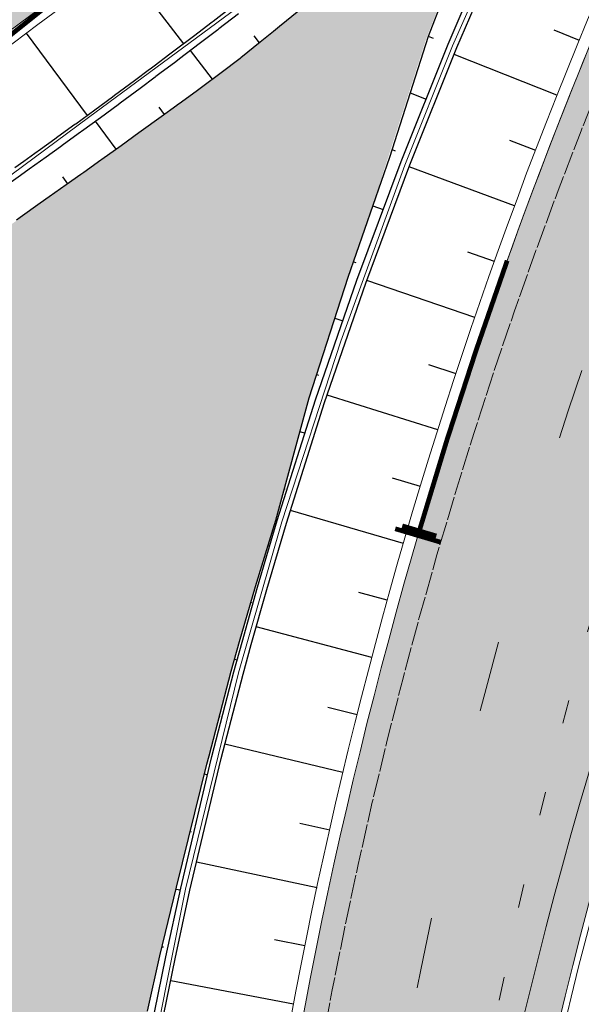
# Model space of a CAD drawing. Units: metres. Extents: x 548908 to 557403, y 6579295 to 6585864.
# Drawn here: x 550367 to 550390, y 6579964 to 6580005 of the extents above; entities that cross this region are included whole.
import ezdxf

# ---------------------------------------------------------------- set-up
doc = ezdxf.new("R2010")
doc.units = ezdxf.units.M
for name, pattern in [('2014_0027_100R0200_AP$0$2014_0027_PLAAN$0$Tkm_911', [1, 1, 0]), ('2014_0027_100R0200_AP$0$2014_0027_PLAAN$0$Tkm_912', [6, 3, 3]), ('2014_0027_100R0200_AP$0$2014_0027_PLAAN$0$Tkm_921', [12, 3, -9]), ('2014_0027_100R0200_AP$0$2014_0027_PLAAN$0$VIA26', [4, 1, -3])]:
    doc.linetypes.add(name, pattern=pattern)
doc.layers.get('0').update_dxf_attribs({"lineweight": 9})
for name, color, linetype, lineweight in [('-RINGTEE RISTMIK', 7, 'Continuous', 9), ('2014_0027_100R0200_AP$0$PLAAN$0$_R-KRAAV-VOOLUSUUND', 180, '2014_0027_100R0200_AP$0$2014_0027_PLAAN$0$KRAAV_LINE', 20), ('2014_0027_100R0200_AP$0$PLAAN$0$_R-MARKEERING-911-PRITSPLASTIK', 7, '2014_0027_100R0200_AP$0$2014_0027_PLAAN$0$Tkm_911', 0), ('2014_0027_100R0200_AP$0$PLAAN$0$_R-MARKEERING-911-TERMOPLASTIK', 7, '2014_0027_100R0200_AP$0$2014_0027_PLAAN$0$Tkm_911', 0), ('2014_0027_100R0200_AP$0$PLAAN$0$_R-MARKEERING-911a-TERMOPLASTIK', 7, '2014_0027_100R0200_AP$0$2014_0027_PLAAN$0$Tkm_911a', 0), ('2014_0027_100R0200_AP$0$PLAAN$0$_R-MARKEERING-912-TERMOPLASTIK', 7, '2014_0027_100R0200_AP$0$2014_0027_PLAAN$0$Tkm_912', 0), ('2014_0027_100R0200_AP$0$PLAAN$0$_R-MARKEERING-921-TERMOPLASTIK', 7, '2014_0027_100R0200_AP$0$2014_0027_PLAAN$0$Tkm_921', 0), ('2014_0027_100R0200_AP$0$PLAAN$0$_R-MARKEERING-924-TERMOPLASTIK', 7, 'Continuous', 0), ('2014_0027_100R0200_AP$0$PLAAN$0$_R-PEENAR', 94, 'Continuous', 13), ('2014_0027_100R0200_AP$0$PLAAN$0$_R-PIIRE-H1W4', 7, '2014_0027_100R0200_AP$0$2014_0027_PLAAN$0$FENCELINE2', 20), ('2014_0027_100R0200_AP$0$PLAAN$0$_R-PIIRE-TERMINAL', 172, '2014_0027_100R0200_AP$0$2014_0027_PLAAN$0$FENCELINE2', 20)]:
    doc.layers.add(name, color=color, linetype=linetype, lineweight=lineweight)
doc.layers.add('2014_0027_100R0200_AP$0$HATCH$0$_R-KATEND-MURU', color=7, linetype='Continuous', lineweight=9, true_color=0xa1bf36)
doc.layers.add('2014_0027_100R0200_AP$0$PLAAN$0$_R-KATTE-SERV-SÕIDUTEE', color=7, linetype='Continuous', lineweight=20, true_color=0xc63418)
doc.layers.add('2014_0027_100R0200_AP$0$HATCH$0$_R-KATNED-ASFALT-SÕIDUTEE', color=253, linetype='Continuous')
doc.layers.add('2014_0027_100R0200_AP$0$NOLVAD$0$C-ROAD-CORR', color=7, linetype='Continuous', true_color=0x5ca551)
doc.styles.add('2014_0027_100R0200_AP$0$2014_0027_PLAAN$0$ROMANC', font='romanc.shx', dxfattribs={"width": 0.8})
doc.styles.add('2014_0027_100R0200_AP$0$2014_0027_PLAAN$0$Standard', font='simplex.shx')
doc.linetypes.add('2014_0027_100R0200_AP$0$2014_0027_PLAAN$0$FENCELINE2', pattern='A,0.25,-0.1,[132,ltypeshp.shx,S=0.1,R=0,X=-0.1,Y=0],-0.1,1', length=1.45)
doc.linetypes.add('2014_0027_100R0200_AP$0$2014_0027_PLAAN$0$KRAAV_LINE', pattern='A,0.5,-0.2,["~~>",2014_0027_100R0200_AP$0$2014_0027_PLAAN$0$Standard,S=0.1,R=0,X=-0.1,Y=-0.05],-0.25', length=0.95)
doc.linetypes.add('2014_0027_100R0200_AP$0$2014_0027_PLAAN$0$Tkm_911a', pattern='A,0,0.5,["I",2014_0027_100R0200_AP$0$2014_0027_PLAAN$0$ROMANC,S=0.6,R=0,X=-0.2,Y=-0.6],0,["I",2014_0027_100R0200_AP$0$2014_0027_PLAAN$0$ROMANC,S=0.6,R=0,X=-0.1,Y=-0.6],1e-09,["I",2014_0027_100R0200_AP$0$2014_0027_PLAAN$0$ROMANC,S=0.6,R=0,X=0,Y=-0.6],0.5', length=1.000000001)

# ---------------------------------------------------------------- blocks, each defined once
blk = doc.blocks.new('2014_0027_100R0200_AP$0$2014_0027_NOLVAD$0$_RAMP-2.8')
at = {"layer": '2014_0027_100R0200_AP$0$NOLVAD$0$C-ROAD-CORR', "linetype": 'Continuous'}
for p, q in [((-12.64924996241461, 146.5724125932902), (-10.70777566847391, 151.5729562053457)), ((-12.64924996241461, 146.5724125932902), (-10.70777566847391, 151.5729562053457)), ((-11.81124356866349, 146.2380900923163), (-9.698354494408704, 151.140694857575)), ((-11.43971850397065, 146.0898702340201), (-9.33065063576214, 150.9832341568545)), ((-11.43971850397065, 146.0898702340201), (-9.33065063576214, 150.9832341568545)), ((-6.271174822933972, 146.3883317131549), (-7.341467484016903, 146.8284270446748)), ((-6.271174822933972, 146.3883317131549), (-7.341467484016903, 146.8284270446748)), ((-14.28066227736417, 141.4597169253975), (-12.64924996241461, 146.5724125932902)), ((-14.28066227736417, 141.4597169253975), (-12.64924996241461, 146.5724125932902)), ((-12.64973964099772, 146.5708779860288), (-12.44026470696554, 146.4873098172247)), ((-13.80162985704374, 141.2823546677828), (-11.81124356866349, 146.2380900923163)), ((-13.42651577736251, 141.1434682849795), (-11.43971850397065, 146.0898702340201)), ((-13.42651577736251, 141.1434682849795), (-11.43971850397065, 146.0898702340201)), ((-7.21936354029458, 144.0752132749185), (-11.55685379938222, 145.7982459897175)), ((-7.21936354029458, 144.0752132749185), (-11.55685379938222, 145.7982459897175)), ((-13.41417938936502, 144.1751943482086), (-12.74358127149753, 143.9167221207172)), ((-8.116640994790941, 141.7417837874964), (-9.214889910188504, 142.1628787210211)), ((-8.116640994790941, 141.7417837874964), (-9.214889910188504, 142.1628787210211)), ((-14.17731212475337, 141.7836067676544), (-14.05181475309655, 141.7369148079306)), ((-16.0341169127496, 136.4017305094749), (-14.28066227736417, 141.4597169253975)), ((-16.0341169127496, 136.4017305094749), (-14.28066227736417, 141.4597169253975)), ((-15.66817714646459, 136.276550270617), (-13.80162985704374, 141.2823546677828)), ((-15.28970848605968, 136.1470841625705), (-13.42651577736251, 141.1434682849795)), ((-15.28970848605968, 136.1470841625705), (-13.42651577736251, 141.1434682849795)), ((-9.011690155370161, 139.4075292721391), (-13.46047871583141, 141.052392420359)), ((-9.011690155370161, 139.4075292721391), (-13.46047871583141, 141.052392420359)), ((-14.99020153924357, 139.4129916345701), (-14.55667146423366, 139.2574444934726)), ((-9.850357562303543, 137.052399343811), (-10.97625796229113, 137.4534027408808)), ((-9.850357562303543, 137.052399343811), (-10.97625796229113, 137.4534027408808)), ((-15.81059455452487, 137.0464994292706), (-15.71547536400612, 137.0136221544817)), ((-17.67616173822898, 131.3075669575483), (-16.0341169127496, 136.4017305094749)), ((-17.67616173822898, 131.3075669575483), (-16.0341169127496, 136.4017305094749)), ((-17.40962576074526, 131.2237721960992), (-15.66817714646459, 136.276550270617)), ((-17.02803905005567, 131.1038072751835), (-15.28970848605968, 136.1470841625705)), ((-17.02803905005567, 131.1038072751835), (-15.28970848605968, 136.1470841625705)), ((-10.68902496923693, 134.6972694154829), (-15.24775756581221, 136.2595807984471)), ((-10.68902496923693, 134.6972694154829), (-15.24775756581221, 136.2595807984471)), ((-16.59305979125202, 134.6677057165653), (-16.26076023560017, 134.5571823744103)), ((-11.47133316739928, 132.3228601869196), (-12.62454400525894, 132.7026848308742)), ((-11.47133316739928, 132.3228601869196), (-12.62454400525894, 132.7026848308742)), ((-17.36110918503255, 132.2849636813626), (-17.28967324376572, 132.2621282208711)), ((-12.25086638692301, 129.9475016957149), (-16.91805163212121, 131.4229048127308)), ((-12.25086638692301, 129.9475016957149), (-16.91805163212121, 131.4229048127308)), ((-19.09109306905884, 126.146183533594), (-17.67616173822898, 131.3075669575483)), ((-19.09109306905884, 126.146183533594), (-17.67616173822898, 131.3075669575483)), ((-19.02479340578429, 126.127147436142), (-17.40962576074526, 131.2237721960992)), ((-18.64032712404151, 126.0167586766183), (-17.02803905005567, 131.1038072751835)), ((-18.64032712404151, 126.0167586766183), (-17.02803905005567, 131.1038072751835)), ((-18.06657673162408, 129.8834119960666), (-17.8549736662535, 129.8184870118275)), ((-12.97864066075999, 127.5558709902689), (-14.15878463163972, 127.9134347010404)), ((-12.97864066075999, 127.5558709902689), (-14.15878463163972, 127.9134347010404)), ((-18.7281881403178, 127.4699873412028), (-18.6986982030794, 127.4613149827346)), ((-13.69855250953697, 125.1617684587836), (-18.47260582016315, 126.5459484895691)), ((-13.69855250953697, 125.1617684587836), (-18.47260582016315, 126.5459484895691)), ((-19.94900670018978, 123.3437016317621), (-19.09109306905884, 126.146183533594)), ((-19.94900670018978, 123.3437016317621), (-19.09109306905884, 126.146183533594)), ((-19.85550913121551, 123.3182368492708), (-19.02479340578429, 126.127147436142)), ((-19.46956741821487, 123.2131226537749), (-18.64032712404151, 126.0167586766183)), ((-19.46956741821487, 123.2131226537749), (-18.64032712404151, 126.0167586766183)), ((-19.42136294278316, 125.0673157898709), (-19.34461859043222, 125.0457181101665)), ((-20.62486904498655, 121.0190568389371), (-19.94900670018978, 123.3437016317621)), ((-20.62486904498655, 121.0190568389371), (-19.94900670018978, 123.3437016317621)), ((-20.51257596805226, 120.9898327449337), (-19.85550913121551, 123.3182368492708)), ((-20.12547039426863, 120.8890891354531), (-19.46956741821487, 123.2131226537749)), ((-20.12547039426863, 120.8890891354531), (-19.46956741821487, 123.2131226537749)), ((-14.38208637572825, 122.7571095973253), (-15.58881511015352, 123.0913543654606)), ((-14.38208637572825, 122.7571095973253), (-15.58881511015352, 123.0913543654606)), ((-20.14414166414645, 122.6725302292034), (-20.1194136244012, 122.6658820118755)), ((-15.03621866111644, 120.344251065515), (-19.91553190501872, 121.6329553835094)), ((-15.03621866111644, 120.344251065515), (-19.91553190501872, 121.6329553835094)), ((-20.97511482902337, 119.7687237747014), (-20.62486904498655, 121.0190568389371)), ((-20.97511482902337, 119.7687237747014), (-20.62486904498655, 121.0190568389371)), ((-20.85412103810813, 119.7380174668506), (-20.51257596805226, 120.9898327449337)), ((-20.46641170734074, 119.6396229807287), (-20.12547039426863, 120.8890891354531)), ((-20.46641170734074, 119.6396229807287), (-20.12547039426863, 120.8890891354531)), ((-20.83519476791844, 120.2682206621394), (-20.71768019662704, 120.2380941621959)), ((-21.90628554893192, 116.196942076087), (-20.97511482902337, 119.7687237747014)), ((-21.90628554893192, 116.196942076087), (-20.97511482902337, 119.7687237747014)), ((-21.78359403309878, 116.1680462704971), (-20.85412103810813, 119.7380174668506)), ((-21.39424642873928, 116.0763487070799), (-20.46641170734074, 119.6396229807287)), ((-21.39424642873928, 116.0763487070799), (-20.46641170734074, 119.6396229807287)), ((-15.65943064121529, 117.9232384348288), (-16.89222930464894, 118.2330765090883)), ((-15.65943064121529, 117.9232384348288), (-16.89222930464894, 118.2330765090883)), ((-21.47531853942201, 117.8500439664349), (-21.44484241714235, 117.8426092993468)), ((-16.25349070806988, 115.4948454201221), (-21.2360776020214, 116.6837833048776)), ((-16.25349070806988, 115.4948454201221), (-21.2360776020214, 116.6837833048776)), ((-21.99355603032745, 115.8434351179749), (-21.90628554893192, 116.196942076087)), ((-21.99355603032745, 115.8434351179749), (-21.90628554893192, 116.196942076087)), ((-21.8719482634915, 115.8150126794353), (-21.78359403309878, 116.1680462704971)), ((-21.48244532605167, 115.7239771820605), (-21.39424642873928, 116.0763487070799)), ((-21.48244532605167, 115.7239771820605), (-21.39424642873928, 116.0763487070799)), ((-23.28126016526949, 110.6431022025645), (-21.99355603032745, 115.8434351179749)), ((-23.28126016526949, 110.6431022025645), (-21.99355603032745, 115.8434351179749)), ((-23.10196473787073, 110.6058976287022), (-21.8719482634915, 115.8150126794353)), ((-22.71030786342453, 110.5246271379292), (-21.48244532605167, 115.7239771820605)), ((-22.71030786342453, 110.5246271379292), (-21.48244532605167, 115.7239771820605)), ((-22.09667828667443, 115.4269807096571), (-21.97047537006438, 115.3977507604286)), ((-16.81021593057085, 113.0577463572845), (-18.06853289587889, 113.3421022072434)), ((-16.81021593057085, 113.0577463572845), (-18.06853289587889, 113.3421022072434)), ((-22.69808233797085, 112.9982385793701), (-22.65981059416663, 112.9898441331461)), ((-17.34871456492692, 110.6164312977344), (-22.43241677072365, 111.701349304989)), ((-17.34871456492692, 110.6164312977344), (-22.43241677072365, 111.701349304989)), ((-23.9859472818207, 107.7516612662002), (-23.28126016526949, 110.6431022025645)), ((-23.9859472818207, 107.7516612662002), (-23.28126016526949, 110.6431022025645)), ((-23.72833895043004, 107.7019232939929), (-23.10196473787073, 110.6058976287022)), ((-23.29936938604806, 110.5687972502783), (-23.11806725058705, 110.5312437191606)), ((-23.33559243497439, 107.6260933876038), (-22.71030786342453, 110.5246271379292)), ((-23.33559243497439, 107.6260933876038), (-22.71030786342453, 110.5246271379292)), ((-23.89236526249442, 108.1356428591534), (-23.83056981873233, 108.123593583703)), ((-17.86209524841979, 108.1698312191293), (-19.14552106463816, 108.4276791270822)), ((-17.86209524841979, 108.1698312191293), (-19.14552106463816, 108.4276791270822)), ((-24.50472972088028, 105.4207280958071), (-23.9859472818207, 107.7516612662002)), ((-24.50472972088028, 105.4207280958071), (-23.9859472818207, 107.7516612662002)), ((-24.20176011684816, 105.3657218255103), (-23.72833895043004, 107.7019232939929)), ((-23.80819407815579, 105.294267131947), (-23.33559243497439, 107.6260933876038)), ((-23.80819407815579, 105.294267131947), (-23.33559243497439, 107.6260933876038)), ((-18.34165259415749, 105.7163038058206), (-23.52468579472043, 106.6931028505787)), ((-18.34165259415749, 105.7163038058206), (-23.52468579472043, 106.6931028505787))]:
    blk.add_line(p, q, dxfattribs=at)
blk = doc.blocks.new('2014_0027_100R0200_AP$0$2014_0027_PLAAN$0$_ppo')
at = {"linetype": 'Continuous', "lineweight": 30, "const_width": 0.2, "flags": 128}
for points in [[(-0.9998893612064421, 0.1999999992549419), (1.000110638095066, 0.2000000020489097)], [(-0.7500000004656613, 0), (0.7500000004656613, 0)]]:
    blk.add_lwpolyline(points, dxfattribs=at)
blk = doc.blocks.new('2014_0027_100R0200_AP')
at = {"layer": '2014_0027_100R0200_AP$0$HATCH$0$_R-KATEND-MURU'}
h = blk.add_hatch(dxfattribs=at)
h.set_pattern_fill('ANSI36', color=256, scale=0.2, angle=59.99999999999999, style=0)
h.set_pattern_definition([(105, (0, 0), (-0.9009755635637345, 0.9090349808236269), [1.5875, -0.3175, 0, -0.3175])])
h.paths.add_polyline_path([(550338.6203384387, 6579978.23337858), (550340.6554928294, 6579979.384896806), (550346.5386776626, 6579982.81590404), (550347.8710101177, 6579983.649815998), (550352.3074376311, 6579986.604108866), (550358.5632007009, 6579990.937067668), (550364.9809153671, 6579995.726217411), (550370.0798897321, 6579999.383586947), (550375.1605868698, 6580003.069523202), (550378.4298846903, 6580005.681856731), (550383.6506148204, 6580010.037025145), (550387.4928553711, 6580013.484720853), (550385.8408276163, 6580009.619750411), (550383.8526482066, 6580004.636109431), (550381.3912136897, 6579996.977517923), (550379.9555434935, 6579992.714499922), (550378.8724415465, 6579989.354361163), (550377.0285534002, 6579982.791736789), (550375.5734884557, 6579977.815517981), (550374.5550472544, 6579973.890229324), (550373.2673431195, 6579968.689896408), (550372.1044049668, 6579963.739494991), (550370.9842295524, 6579958.205910734), (550370.0718911913, 6579952.913162082), (550368.9666276373, 6579944.925666075), (550368.0436911982, 6579936.903083239), (550367.7711216261, 6579931.524997954), (550367.6129750949, 6579927.907942344), (550367.4801800445, 6579924.039276023), (550364.4913135584, 6579927.935671182), (550361.8910603487, 6579931.325455927), (550358.4051233695, 6579935.37378973), (550354.9191863904, 6579939.422123532), (550352.0975879972, 6579942.650617978), (550351.7273111196, 6579943.245956003), (550350.6163894961, 6579945.083190035), (550349.2959531697, 6579947.420916853), (550348.0601032993, 6579949.304612856), (550346.1879880277, 6579952.401499255), (550344.1704752608, 6579956.9423745), (550344.1704752608, 6579956.636478096), (550342.6874596577, 6579960.740741536), (550341.0206082833, 6579965.931628967), (550339.6342200635, 6579971.529630355), (550338.6199381384, 6579978.23335171)])
at = {"layer": '2014_0027_100R0200_AP$0$HATCH$0$_R-KATNED-ASFALT-SÕIDUTEE', "ltscale": 5, "transparency": 33554687}
h = blk.add_hatch(color=256, dxfattribs=at)
h.dxf.hatch_style = 1
edge = h.paths.add_edge_path(flags=16)
edge.add_arc((550285.2560996055, 6580049.034456671), 71.18442471106276, 284.24587115133954, 287.3340455581319, ccw=False)
edge.add_arc((550287.740926266, 6580039.247472224), 61.08692858052854, 280.47136784198335, 284.245871151476, ccw=False)
edge.add_arc((550288.4713145804, 6580035.295629227), 57.06815635948629, 276.149050316568, 280.4713678500636, ccw=False)
edge.add_arc((550289.1906056221, 6580028.619152266), 50.35304472873111, 271.55266959242357, 276.1490502988308, ccw=False)
edge.add_arc((550289.2272675494, 6580027.266604319), 48.99999999769128, 250.1195213652448, 271.55266960448665, ccw=False)
edge.add_arc((550202.9560974162, 6579788.362607408), 205.0036171424842, 70.15075007502891, 93.56693885919697)
edge.add_arc((550181.2559464918, 6580144.605530443), 151.9000974594024, 266.7617048064966, 273.37630266165934, ccw=False)
edge.add_arc((550172.717654705, 6579993.696784721), 0.7499999999652992, 90.32573901672731, 266.7617048086301, ccw=False)
edge.add_arc((550171.9686312212, 6580125.444655533), 130.9999999985826, 270.3257390175899, 275.5419197906327)
edge.add_arc((550174.9457048257, 6580115.661013993), 120.9914165539263, 274.5860985128892, 274.891717947299)
edge.add_arc((550202.9571207652, 6579788.366083766), 207.5000000391117, 72.43262138941941, 94.89171787750132, ccw=False)
edge.add_arc((550292.599781967, 6580071.514796142), 89.500000007354, 252.4326213888641, 278.6219420209346)
edge.add_arc((550306.1669978022, 6579982.037532797), 0.9999999998322908, -72.66595444211089, 98.6219420240086, ccw=False)
edge = h.paths.add_edge_path()
edge.add_arc((550288.471314532, 6580035.295629291), 66.06815643137544, 279.131416367615, 280.4713673406616)
edge.add_arc((550287.7409262487, 6580039.247472322), 70.0869286797142, 280.471367332766, 284.2458711356025)
edge.add_arc((550285.2560996118, 6580049.034456687), 80.18442472501513, 284.2458711356049, 287.7463472681402)
edge.add_arc((550283.3426033272, 6580055.013530177), 86.4622259188885, 287.7463472676462, 290.6989759788237)
edge.add_arc((550277.3801022478, 6580070.793684321), 103.3312710582312, 290.6989759874719, 293.3776075830351)
edge.add_arc((550272.9745594816, 6580080.985219143), 114.4342521493387, 293.3776075718557, 295.5083658303111)
edge.add_arc((550258.4520049983, 6580111.420950324), 148.1572164502113, 295.5083658386669, 297.3651486856257)
edge.add_arc((550247.3540958368, 6580132.862899629), 172.3009688048591, 297.3651486738983, 298.674040121204)
edge.add_arc((550200.0938686593, 6580219.278398989), 270.7954742474941, 298.6740401308597, 299.7089706184226)
edge.add_arc((550171.7436111085, 6580268.963614729), 327.9999999983042, 299.7089706164086, 314.3255311735584)
edge.add_arc((550137.5984123913, 6580303.855517535), 376.8194385478529, 314.332628652318, 317.0093188367596)
edge.add_line((550413.2284979891, 6580046.910104693), (550404.252930048, 6580056.343907015))
edge.add_arc((550135.8626782914, 6580305.62831965), 366.3004854222182, 314.3332991735325, 317.11365823567564, ccw=False)
edge.add_arc((550171.743612401, 6580268.963613055), 314.9999978969989, 301.4703251991397, 314.32552923322265, ccw=False)
edge.add_arc((550292.5997819683, 6580071.514796134), 83.50000000090087, 252.4326199271864, 301.4703251987325, ccw=False)
edge.add_arc((550202.9571250544, 6579788.366122373), 213.4999619368497, 72.43261993029063, 94.89168603859198)
edge.add_arc((550174.9451624638, 6580115.669582385), 114.999999986314, 262.2109414883405, 274.89168603526537, ccw=False)
edge.add_line((550159.3596297083, 6580001.730602375), (550157.590309235, 6579988.795878025))
edge.add_line((550157.590309235, 6579988.795878025), (550159.6875584301, 6579979.5302671))
edge.add_arc((550202.9571207726, 6579788.366083807), 195.9999999979823, 32.17234308619038, 102.75385589541168, ccw=False)
edge.add_arc((550202.9571207681, 6579788.366083807), 196.0000000018047, 26.171634435256806, 32.17234308550178, ccw=False)
edge.add_arc((550202.9571207729, 6579788.366083806), 195.9999999979765, 19.789032646803207, 26.171634436116392, ccw=False)
edge.add_line((550387.3824567478, 6579854.723415351), (550396.3214398692, 6579857.939714584))
edge.add_arc((550583.1276116356, 6579925.157018208), 198.5313872323755, 187.5608200782959, 199.7899377986587, ccw=False)
edge.add_line((550386.3223063378, 6579899.034546597), (550376.904951258, 6579897.784556967))
edge.add_arc((550202.9571207728, 6579788.366083806), 205.4999999984118, 32.1711407969681, 62.15059209581598)
h = blk.add_hatch(color=256, dxfattribs=at)
h.dxf.hatch_style = 1
edge = h.paths.add_edge_path()
edge.add_arc((550580.9670249112, 6579917.249301248), 196.9409592784587, 150.0291571615467, 174.7378345194804, ccw=False)
edge.add_arc((550582.9319034145, 6579925.238100442), 194.8125464700276, 144.3601927651919, 152.3538620929108, ccw=False)
edge.add_line((550424.6085018311, 6580038.75298393), (550414.0412660342, 6580046.327517271))
edge.add_arc((550583.097019511, 6579925.1493335), 208.0000000134228, 144.3672653464538, 187.5598304513396)
edge.add_line((550376.9049512574, 6579897.784556967), (550386.3223063378, 6579899.034546597))
edge.add_arc((550583.1276116356, 6579925.157018209), 198.5313872325766, 177.0681976785718, 187.5608200785624, ccw=False)
at = {"layer": '2014_0027_100R0200_AP$0$NOLVAD$0$C-ROAD-CORR', "linetype": 'Continuous'}
for p, q in [((550370.9277311368, 6580007.740198889), (550373.5608364781, 6580004.286967921)), ((550370.9277311368, 6580007.740198889), (550373.5608364781, 6580004.286967921)), ((550375.6375108439, 6580005.869873312), (550374.8118482805, 6580005.237237819)), ((550375.6375108439, 6580005.869873312), (550374.8118482805, 6580005.237237819)), ((550375.8825366948, 6580005.553705109), (550375.0558849109, 6580004.920305456)), ((550378.4298846903, 6580005.681856731), (550377.619746642, 6580005.019780373)), ((550374.7706449693, 6580005.205774338), (550373.9842229256, 6580004.607193404)), ((550374.7706449693, 6580005.205774338), (550373.9842229256, 6580004.607193404)), ((550374.8118482805, 6580005.237237819), (550374.7706449693, 6580005.205774338)), ((550374.8118482805, 6580005.237237819), (550374.7706449693, 6580005.205774338)), ((550377.619746642, 6580005.019780373), (550377.3703378954, 6580004.816680789)), ((550366.9288378406, 6580004.738811458), (550369.4972193552, 6580001.261959691)), ((550366.9288378406, 6580004.738811458), (550369.4972193552, 6580001.261959691)), ((550373.9842229256, 6580004.607193404), (550373.1546429105, 6580003.979746157)), ((550373.9842229256, 6580004.607193404), (550373.1546429105, 6580003.979746157)), ((550375.0146322334, 6580004.888803969), (550374.2272679524, 6580004.289499975)), ((550375.0558849109, 6580004.920305456), (550375.0146322334, 6580004.888803969)), ((550376.7748943691, 6580004.333497637), (550376.5434844645, 6580004.632174157)), ((550377.3703378954, 6580004.816680789), (550376.807776904, 6580004.359824819)), ((550374.2272679524, 6580004.289499975), (550373.3966939601, 6580003.661294765)), ((550376.807776904, 6580004.359824819), (550375.990993333, 6580003.705872516)), ((550372.994157014, 6580003.85883344), (550372.3231163855, 6580003.354902142)), ((550372.994157014, 6580003.85883344), (550372.3231163855, 6580003.354902142)), ((550373.1546429105, 6580003.979746157), (550372.994157014, 6580003.85883344)), ((550373.1546429105, 6580003.979746157), (550372.994157014, 6580003.85883344)), ((550374.7890083714, 6580002.796176253), (550373.8611004512, 6580004.012548934)), ((550375.990993333, 6580003.705872516), (550375.9500446985, 6580003.673584661)), ((550372.3231163855, 6580003.354902142), (550372.1526747947, 6580003.227326444)), ((550372.3231163855, 6580003.354902142), (550372.1526747947, 6580003.227326444)), ((550373.2360157707, 6580003.540235979), (550372.5641710943, 6580003.035695896)), ((550373.3966939601, 6580003.661294765), (550373.2360157707, 6580003.540235979)), ((550375.9500446985, 6580003.673584661), (550375.1605868698, 6580003.069523202)), ((550372.1290583402, 6580003.209662919), (550371.4896515182, 6580002.732667395)), ((550372.1290583402, 6580003.209662919), (550371.4896515182, 6580002.732667395)), ((550372.3698805227, 6580002.89028121), (550371.7297075321, 6580002.412709413)), ((550372.1526747947, 6580003.227326444), (550372.1290583402, 6580003.209662919)), ((550372.1526747947, 6580003.227326444), (550372.1290583402, 6580003.209662919)), ((550372.3935252753, 6580002.907966075), (550372.3698805227, 6580002.89028121)), ((550372.5641710943, 6580003.035695896), (550372.3935252753, 6580002.907966075)), ((550375.1605868698, 6580003.069523202), (550374.3177587689, 6580002.449507535)), ((550371.4896515182, 6580002.732667395), (550370.6542564969, 6580002.11304793)), ((550371.4896515182, 6580002.732667395), (550370.6542564969, 6580002.11304793)), ((550370.5611402274, 6580002.044233139), (550369.8169395276, 6580001.496049734)), ((550370.5611402274, 6580002.044233139), (550369.8169395276, 6580001.496049734)), ((550370.6542564969, 6580002.11304793), (550370.5611402274, 6580002.044233139)), ((550370.6542564969, 6580002.11304793), (550370.5611402274, 6580002.044233139)), ((550371.7297075321, 6580002.412709413), (550370.8933114716, 6580001.792341337)), ((550374.1547549573, 6580002.329992549), (550373.4733424418, 6580001.831765161)), ((550374.3177587689, 6580002.449507535), (550374.1547549573, 6580002.329992549)), ((550370.8000836205, 6580001.723443403), (550370.0549911285, 6580001.174597661)), ((550370.8933114716, 6580001.792341337), (550370.8000836205, 6580001.723443403)), ((550373.2763316621, 6580001.688133171), (550372.6273426308, 6580001.216299)), ((550373.3003063448, 6580001.705602113), (550373.2763316621, 6580001.688133171)), ((550373.4733424418, 6580001.831765161), (550373.3003063448, 6580001.705602113)), ((550369.8169395276, 6580001.496049734), (550369.0152273632, 6580000.909058823)), ((550369.8169395276, 6580001.496049734), (550369.0152273632, 6580000.909058823)), ((550372.6273426308, 6580001.216299), (550371.7797640807, 6580000.603111968)), ((550372.7614353227, 6580001.313788343), (550372.5365719339, 6580001.613187897)), ((550368.977708835, 6580000.881678768), (550368.2621049028, 6580000.360982565)), ((550368.977708835, 6580000.881678768), (550368.2621049028, 6580000.360982565)), ((550369.0152273632, 6580000.909058823), (550368.977708835, 6580000.881678768)), ((550369.0152273632, 6580000.909058823), (550368.977708835, 6580000.881678768)), ((550370.0549911285, 6580001.174597661), (550369.252318227, 6580000.586897493)), ((550370.7245112322, 6579999.844741084), (550369.8514380086, 6580001.02556036)), ((550369.2147547376, 6580000.559484354), (550368.4982932311, 6580000.03815897)), ((550369.252318227, 6580000.586897493), (550369.2147547376, 6580000.559484354)), ((550371.6853131119, 6580000.534992317), (550370.9306115336, 6579999.99220698)), ((550371.7797640807, 6580000.603111968), (550371.6853131119, 6580000.534992317)), ((550368.1365726618, 6580000.269940968), (550367.5320601903, 6579999.832769059)), ((550368.1365726618, 6580000.269940968), (550367.5320601903, 6579999.832769059)), ((550368.2621049028, 6580000.360982565), (550368.1365726618, 6580000.269940968)), ((550368.2621049028, 6580000.360982565), (550368.1365726618, 6580000.269940968)), ((550368.4982932311, 6580000.03815897), (550368.372610551, 6579999.94700736)), ((550370.9306115336, 6579999.99220698), (550370.1179141233, 6579999.410717524)), ((550367.2935392702, 6579999.660842242), (550366.8218457918, 6579999.321785003)), ((550367.2935392702, 6579999.660842242), (550366.8218457918, 6579999.321785003)), ((550367.5320601903, 6579999.832769059), (550367.2935392702, 6579999.660842242)), ((550367.5320601903, 6579999.832769059), (550367.2935392702, 6579999.660842242)), ((550368.372610551, 6579999.94700736), (550367.7673736154, 6579999.509307172)), ((550366.8218457918, 6579999.321785003), (550366.4486169396, 6579999.054388474)), ((550366.8218457918, 6579999.321785003), (550366.4486169396, 6579999.054388474)), ((550367.5285668409, 6579999.337172594), (550367.0563080562, 6579998.99770562)), ((550367.7673736154, 6579999.509307172), (550367.5285668409, 6579999.337172594)), ((550370.0798897321, 6579999.383586947), (550369.3547766309, 6579998.867512426)), ((550370.1179141233, 6579999.410717524), (550370.0798897321, 6579999.383586947)), ((550366.6826318967, 6579998.729985946), (550365.8348140265, 6579998.125453282)), ((550367.0563080562, 6579998.99770562), (550366.6826318967, 6579998.729985946)), ((550369.2276034178, 6579998.777254775), (550368.615301037, 6579998.34374595)), ((550369.3547766309, 6579998.867512426), (550369.2276034178, 6579998.777254775)), ((550368.615301037, 6579998.34374595), (550368.3737573327, 6579998.173213369)), ((550368.6786529827, 6579998.388598997), (550368.4664886866, 6579998.680097946)), ((550368.3737573327, 6579998.173213369), (550367.896170059, 6579997.836828152)), ((550367.5183562178, 6579997.57146563), (550366.6704452932, 6579996.959399219)), ((550367.896170059, 6579997.836828152), (550367.5183562178, 6579997.57146563)), ((550366.6704452932, 6579996.959399219), (550366.5193812776, 6579996.848546751))]:
    blk.add_line(p, q, dxfattribs=at)
at = {"layer": '2014_0027_100R0200_AP$0$PLAAN$0$_R-KATTE-SERV-SÕIDUTEE', "ltscale": 4, "flags": 128}
for points in [[(550389.269059091, 6579701.659038883, 0.1977589510817263), (550396.3214398692, 6579857.939714584, -0.0994684060785765), (550384.8560778745, 6579935.311357995, -0.108231609039516), (550410.3610627252, 6580015.632974223, -0.06115880256271284), (550437.3800613353, 6580054.731616643), (550478.3518175215, 6580100.804617167, -0.0002095633217570645), (550482.6987783142, 6580105.686595076, -0.0005265177788759345), (550485.4322251757, 6580108.747385792, -0.001053035555167138), (550490.0033549254, 6580113.833498535, -0.001316295147015774), (550493.6775884521, 6580117.882909015, -0.001842813372216005), (550498.1162058691, 6580122.713075666, -0.002106074331305979), (550502.0312331333, 6580126.906502469, -0.001866491012981431), (550505.1724779205, 6580130.217983016, -0.000766098499110178), (550506.4689394735, 6580131.570371969, -0.002895856245750496), (550510.5477483607, 6580135.763227942, -0.003422376116094702), (550515.0452978013, 6580140.271137148, -0.003685641803788719), (550519.2784956518, 6580144.395137065, -0.03197730725679689), (550557.2138601912, 6580176.414408082), (550630.8345794103, 6580230.896626983)], [(550413.3182895882, 6580047.005811288, -0.002037856612065821), (550410.4571333814, 6580043.980200708, -0.002578131255691409), (550407.426639444, 6580040.834211247, -0.003046883305855813), (550404.0830683002, 6580037.440465987, -0.003281263185770167), (550400.9284078709, 6580034.318501991, -0.06386338959117432), (550334.2986602404, 6579984.077925371, -0.004515767012433684), (550330.028585073, 6579981.69229177, -0.005711178244422871), (550326.5539021246, 6579979.843245548, -0.008101921104311552), (550322.2548554201, 6579977.705741524, -0.00929745464415753), (550318.3808328373, 6579975.944901146, -0.01168826722841452), (550313.9033797102, 6579974.132410887, -0.0128839867643183), (550309.6965992893, 6579972.665589051, -0.01527489734307128), (550304.9881588244, 6579971.315811513, -0.01647086647805456), (550300.4788148107, 6579970.327781617, -0.005846706565208055), (550298.9562953638, 6579970.064758752)], [(550414.0412660348, 6580046.327517271, 0.1907265810792514), (550376.9049512574, 6579897.784556967)]]:
    blk.add_lwpolyline(points, format="xyb", dxfattribs=at)
at = {"layer": '2014_0027_100R0200_AP$0$PLAAN$0$_R-KATTE-SERV-SÕIDUTEE', "ltscale": 4}
blk.add_lwpolyline([(550336.1915325817, 6580000.296755733, 0.05615031958693979), (550391.844864098, 6580043.61846073, 0.003281263185303709), (550394.8782484089, 6580046.62040557, 0.003046883305514446), (550398.1106254604, 6580049.901288144, 0.002578131255438286), (550401.0481121597, 6580052.950725758, 0.002343753361407313), (550404.2529303838, 6580056.343907374, 0.001875002735370928), (550407.0854297843, 6580059.394035587, 0.00164062619998531), (550410.3047651238, 6580062.909979082, 0.001171875773841656), (550412.9736466662, 6580065.857876101, 0.0009375002283387337), (550416.3012186884, 6580069.564636843, 0.0004687498893203064), (550418.292748865, 6580071.795700117, 0.0002343749207926113), (550422.2788801347, 6580076.27392739)], format="xyb", dxfattribs=at)
for radius, start, end in [(195.999999998814, 26.17163442295326, 26.15701815285361), (205.499999998814, 32.17114079751139, 62.15059209561508)]:
    blk.add_arc((550202.9571207722, 6579788.366083806), radius, start, end, dxfattribs=at)
at = {"layer": '2014_0027_100R0200_AP$0$PLAAN$0$_R-KRAAV-VOOLUSUUND', "ltscale": 20, "flags": 128}
for points in [[(550386.5003718107, 6580014.326995678), (550381.4870167245, 6580010.214626311), (550377.552215472, 6580007.099217786), (550369.551372592, 6580001.188923549), (550364.0181714402, 6579997.08766936), (550355.394375366, 6579991.263234315), (550345.6998606023, 6579985.184151828), (550336.1639322571, 6579979.645297497), (550335.9414801373, 6579979.499334931), (550336.538160269, 6579975.378077035), (550337.2082327626, 6579971.809840376), (550338.1889460025, 6579967.691939395), (550340.7603623456, 6579959.175656853), (550343.4043859319, 6579952.701825135), (550345.917062557, 6579947.720763113), (550349.0230058281, 6579942.555771811), (550351.0955582483, 6579939.849098729), (550360.6431028224, 6579930.20888234), (550366.7853288483, 6579923.327851282)], [(550388.8094312068, 6580012.985495348), (550384.924582942, 6580004.21441664), (550382.9012740004, 6579999.170585193), (550380.2006168907, 6579991.737412501), (550377.7170049846, 6579984.122106864), (550375.8888863437, 6579977.73786774), (550373.643024667, 6579968.614887699), (550371.8739334502, 6579959.736040122), (550370.0353376209, 6579947.520148434), (550368.8721645749, 6579934.239168433), (550368.5001864809, 6579923.961411309)]]:
    blk.add_lwpolyline(points, dxfattribs=at)
at = {"layer": '2014_0027_100R0200_AP$0$PLAAN$0$_R-MARKEERING-911-PRITSPLASTIK', "lineweight": 9, "flags": 128}
blk.add_lwpolyline([(550379.7601702166, 6579875.2549882, 15760.00006061157), (550379.7822175429, 6579875.210111531)], format="xyb", dxfattribs=at)
at = {"layer": '2014_0027_100R0200_AP$0$PLAAN$0$_R-MARKEERING-911-TERMOPLASTIK', "lineweight": 9}
for points in [[(550412.8648246678, 6580047.984320038, -0.002235693877276906), (550409.7333625181, 6580044.670241096, -0.002578131255574689), (550406.7100229837, 6580041.531678701, -0.003046883305331951), (550403.3750052317, 6580038.146615186, -0.003281263185590815), (550400.2296737346, 6580035.033883433, -0.06386338959180429), (550333.8030655783, 6579984.946479302, -0.004515767012397076), (550329.5487590466, 6579982.569655426, -0.005711178244518719), (550326.0942424556, 6579980.731340694, -0.008101921103656677), (550321.8242125398, 6579978.608263939, -0.009297454643853911), (550317.984043655, 6579976.862810915, -0.01168826722801855), (550313.549921584, 6579975.067861235, -0.01288398676432204), (550309.3917957095, 6579973.618004285, -0.01527489734291049), (550304.7420753826, 6579972.28506016, -0.01647086647804638), (550300.2970706709, 6579971.311127471, -0.01886190416698994), (550295.4411076952, 6579970.60183543, -0.002861691020697324), (550294.7766039813, 6579970.534090061)], [(550415.0593184261, 6580046.030808588, 0.2131260278537944), (550380.9217506723, 6579880.717805557)]]:
    blk.add_lwpolyline(points, format="xyb", dxfattribs=at)
at = {"layer": '2014_0027_100R0200_AP$0$PLAAN$0$_R-MARKEERING-911a-TERMOPLASTIK', "lineweight": 9, "flags": 128}
for points in [[(550405.0144275815, 6580054.96264927, -0.00209927172823082), (550402.1337684535, 6580051.915665173, -0.002578131255162825), (550399.1855501507, 6580048.855086964, -0.003046883305341334), (550395.9403430123, 6580045.561181773, -0.003281263185520198), (550392.8929653028, 6580042.545388567, -0.05615031920888939), (550336.974617922, 6579999.017389739)], [(550383.3623996588, 6579935.448927569, -0.1081928287480089), (550409.0464454978, 6580016.355954371, -0.03386003866800811), (550422.9498177298, 6580039.013830894, -0.03386003866800811)]]:
    blk.add_lwpolyline(points, format="xyb", dxfattribs=at)
at = {"layer": '2014_0027_100R0200_AP$0$PLAAN$0$_R-MARKEERING-912-TERMOPLASTIK', "lineweight": 9, "flags": 128}
blk.add_lwpolyline([(550371.5464025094, 6580019.005929216, -0.0312805773285324), (550338.8018170492, 6579996.032202417)], format="xyb", dxfattribs=at)
at = {"layer": '2014_0027_100R0200_AP$0$PLAAN$0$_R-MARKEERING-921-TERMOPLASTIK', "lineweight": 9, "flags": 128}
for points in [[(550410.2472938561, 6580050.309624303, -0.002190311226484582), (550407.2001644967, 6580047.085382455, -0.002578131255306317), (550404.2018653726, 6580043.972814788, -0.003046883305352643), (550400.896784492, 6580040.618137382, -0.003281263185383481), (550397.7841042575, 6580037.537718478, -0.01716483983671407), (550381.376112499, 6580022.57679617, -0.04664741463247801), (550332.0684842613, 6579987.986418061, -0.0007749017942600964), (550331.6786441838, 6579987.76472473)], [(550417.6890903901, 6580043.69243532, 0.2466323876257774), (550391.6156596198, 6579856.249850053)]]:
    blk.add_lwpolyline(points, format="xyb", dxfattribs=at)
at = {"layer": '2014_0027_100R0200_AP$0$PLAAN$0$_R-MARKEERING-921-TERMOPLASTIK', "lineweight": 9, "ltscale": 0.5, "flags": 128}
blk.add_lwpolyline([(550373.2464330058, 6579894.204640924, 0.7657853135141433), (550002.539180699, 6579782.630292832, 0.7657853135141433)], format="xyb", dxfattribs=at)
at = {"layer": '2014_0027_100R0200_AP$0$PLAAN$0$_R-MARKEERING-924-TERMOPLASTIK', "linetype": '2014_0027_100R0200_AP$0$2014_0027_PLAAN$0$VIA26', "lineweight": 9, "flags": 128}
blk.add_lwpolyline([(550420.3327941587, 6580041.372424797, 0.1431096220565025), (550383.3623996574, 6579935.448927568)], format="xyb", dxfattribs=at)
at = {"layer": '2014_0027_100R0200_AP$0$PLAAN$0$_R-PEENAR', "color": 94, "linetype": 'Continuous', "lineweight": 13, "ltscale": 4, "flags": 128}
for points in [[(550396.1414628976, 6579859.189687635, -0.09788697457661094), (550385.1054906474, 6579935.293493049, -0.1082315915316572), (550410.5801660501, 6580015.512477409, -0.06116533667985008), (550437.5668779482, 6580054.565485512), (550478.5386336498, 6580100.638485489, -0.0002095633217724937), (550482.885419879, 6580105.520267309, -0.0005265177789150517), (550485.6185160315, 6580108.580665317, -0.001053035555247411), (550490.1889418806, 6580113.665994858, -0.00131629514703222), (550493.8622909025, 6580117.714430515, -0.00184281337196118), (550498.2996614166, 6580122.543240269, -0.00210607433129981), (550502.2132514464, 6580126.735127635, -0.001866491013117761), (550505.3532116957, 6580130.04525403, -0.0007660984990392126), (550506.6491430912, 6580131.397089955, -0.002895856245512046), (550510.7259327405, 6580135.587870231, -0.003422376115937106), (550515.2210650096, 6580140.093356698, -0.003685641803348239), (550519.451622926, 6580144.21478478, -0.02447690364156037), (550548.1121653989, 6580169.150774737)], [(550332.9356409755, 6579998.689104225, 0.01086316341293455), (550336.0609133325, 6580000.509919115, 0.05615041779751561), (550391.6701805638, 6580043.79730609, 0.003281263185477029), (550394.7012326416, 6580046.79694287, 0.0030468833055986), (550397.9314713452, 6580050.075655008, 0.002578131255203749), (550400.8671694441, 6580053.123235854, 0.002343753361266158), (550404.0703783616, 6580056.514713577, 0.001875002735324271), (550406.9016018615, 6580059.563467859, 0.001640626199922625), (550410.1198292684, 6580063.078201343, 0.001171875773805332), (550412.7879243034, 6580066.025229631, 0.0009375002283043692), (550416.1148700574, 6580069.73129274, 0.0004687498892718592), (550418.1060880821, 6580071.962006317, 0.0002343749208004671), (550422.0920635217, 6580076.440058522)], [(550331.5670107034, 6579981.968375458, 0.003149857309855126), (550334.5464575714, 6579983.643648406, 0.06386338959104097), (550401.2777749391, 6580033.96081127, 0.003281263185859447), (550404.4370998344, 6580037.087391388, 0.00304688330569298), (550407.7849476741, 6580040.48547752, 0.0008096432268290832), (550409.1695167981, 6580041.913676228, -0.8905918269682683), (550409.9252104608, 6580041.268989712, 0.1805917905135287), (550376.197400873, 6579899.365488535)], [(550262.5213429752, 6579602.160946745, 0.1659117936386834), (550363.9183064499, 6579677.407773145), (550369.5893162445, 6579685.644255884, 0.6751238887720107), (550154.1536946847, 6579977.907077236)]]:
    blk.add_lwpolyline(points, format="xyb", dxfattribs=at)
at = {"layer": '2014_0027_100R0200_AP$0$PLAAN$0$_R-PIIRE-H1W4', "ltscale": 4, "flags": 128}
blk.add_lwpolyline([(550420.0787738832, 6580054.335445748, 0.03190106010483847), (550404.9688242091, 6580032.547406313, 0.04988135944888093), (550387.2275674342, 6579995.143317164, 0.04988135944888093)], format="xyb", dxfattribs=at)
at = {"layer": '2014_0027_100R0200_AP$0$PLAAN$0$_R-PIIRE-TERMINAL', "ltscale": 3, "const_width": 0.2, "flags": 128}
blk.add_lwpolyline([(550360.9875208382, 6580000.451058917), (550370.3788149417, 6580007.950098227)], dxfattribs=at)
blk.add_lwpolyline([(550387.2275674348, 6579995.143317163, 0.01442475002245276), (550383.5174108299, 6579983.732435197, 0.01433643864936872)], format="xyb", dxfattribs=at)
at = {"layer": '2014_0027_100R0200_AP$0$NOLVAD$0$C-ROAD-CORR'}
blk.add_blockref('2014_0027_100R0200_AP$0$2014_0027_NOLVAD$0$_RAMP-2.8', (550396.5486032848, 6579858.046794206), dxfattribs=at)
at = {"layer": '2014_0027_100R0200_AP$0$PLAAN$0$_R-PIIRE-TERMINAL', "ltscale": 3, "rotation": 163.5047095491612}
blk.add_blockref('2014_0027_100R0200_AP$0$2014_0027_PLAAN$0$_ppo', (550383.5174108299, 6579983.732435197), dxfattribs=at)

msp = doc.modelspace()

# ---------------------------------------------------------------- block references
at = {"layer": '-RINGTEE RISTMIK', "ltscale": 0.5}
msp.add_blockref('2014_0027_100R0200_AP', (0, 0), dxfattribs=at)

doc.saveas('drawing.dxf')
